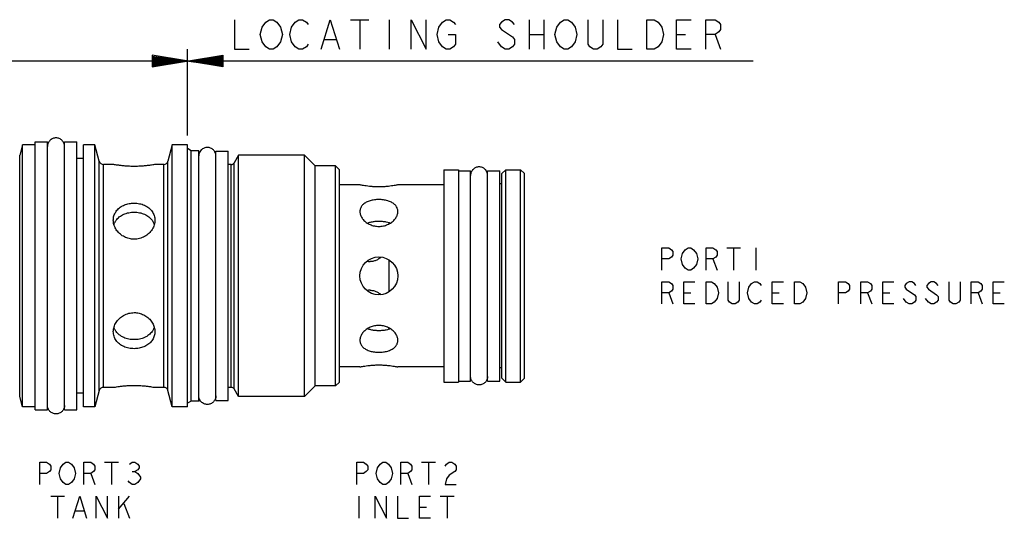
# Model space of a CAD drawing. Units: inches. Extents: x 2.39 to 9.21, y 3.26 to 5.31.
# Drawn here: x 5.17 to 9.21, y 3.26 to 5.31 of the extents above; entities that cross this region are included whole.
import ezdxf

# ---------------------------------------------------------------- set-up
doc = ezdxf.new("R2010")
doc.units = ezdxf.units.IN
doc.header["$LTSCALE"] = 0.64311
doc.header["$MEASUREMENT"] = 0
doc.layers.get('0').update_dxf_attribs({"linetype": 'CONTINUOUS'})
for name, color, linetype in [('03__ASM_ALL_CURVES', 7, 'CONTINUOUS'), ('127-610_FEATURES', 7, 'CONTINUOUS'), ('THREAD', 7, 'CONTINUOUS')]:
    doc.layers.add(name, color=color, linetype=linetype)

msp = doc.modelspace()

# ---------------------------------------------------------------- linework, layer by layer
at = {"color": 7, "linetype": 'CONTINUOUS'}
for p, q in [((5.1786, 4.7968), (5.1673, 4.7546)), ((5.1786, 3.7208), (5.1786, 4.7968)), ((5.2316, 4.7968), (5.1786, 4.7968)), ((5.2316, 3.7078), (5.2316, 4.8098)), ((5.2316, 4.8098), (5.2816, 4.8098)), ((5.2816, 3.7078), (5.2816, 4.8098)), ((5.3516, 3.7078), (5.3516, 4.8098)), ((5.3516, 4.8098), (5.4016, 4.8098)), ((5.4016, 3.7078), (5.4016, 4.8098)), ((5.4296, 3.7208), (5.4296, 4.7968)), ((5.4766, 4.7968), (5.4296, 4.7968)), ((5.4766, 3.7208), (5.4766, 4.7968)), ((5.4945, 4.7301), (5.4766, 4.7968)), ((5.7946, 4.7968), (5.7768, 4.7301)), ((5.7946, 3.7208), (5.7946, 4.7968)), ((5.8566, 4.7968), (5.7946, 4.7968)), ((5.8566, 3.7208), (5.8566, 4.7968)), ((5.1673, 3.7629), (5.1673, 4.7546)), ((5.4296, 4.7413), (5.4016, 4.7413)), ((5.9736, 3.7468), (5.9736, 4.7708)), ((5.9736, 4.7708), (6.0236, 4.7708)), ((6.0236, 3.7468), (6.0236, 4.7708)), ((5.4945, 3.7874), (5.4945, 4.7301)), ((5.5119, 3.8008), (5.5119, 4.7168)), ((5.5521, 4.7168), (5.5119, 4.7168)), ((5.7594, 4.7168), (5.7231, 4.7168)), ((5.7594, 3.8008), (5.7594, 4.7168)), ((5.7768, 3.7874), (5.7768, 4.7301)), ((6.4656, 3.8068), (6.4656, 4.7108)), ((6.4816, 4.6948), (6.4656, 4.7108)), ((6.4816, 3.8228), (6.4816, 4.6948)), ((6.9106, 4.6953), (6.9706, 4.6953)), ((6.9106, 4.6953), (6.9106, 3.8223)), ((6.9706, 4.6953), (6.9706, 3.8223)), ((7.1491, 4.679), (7.1651, 4.695)), ((7.1651, 4.695), (7.2261, 4.695)), ((7.1651, 3.8225), (7.1651, 4.695)), ((7.2261, 3.8225), (7.2261, 4.695)), ((7.2261, 4.695), (7.2421, 4.679)), ((6.9706, 4.6908), (7.0206, 4.6908)), ((7.0206, 3.8268), (7.0206, 4.6908)), ((7.0906, 4.6908), (7.1406, 4.6908)), ((7.0906, 3.8268), (7.0906, 4.6908)), ((7.1406, 3.8268), (7.1406, 4.6908)), ((7.1491, 3.8385), (7.1491, 4.679)), ((7.2421, 3.8385), (7.2421, 4.679)), ((6.5656, 4.6328), (6.4816, 4.6328)), ((6.9106, 4.6328), (6.7216, 4.6328)), ((7.1491, 4.6368), (7.1406, 4.6368)), ((6.6856, 4.4732), (6.6856, 4.4766)), ((6.6856, 4.1934), (6.6856, 4.3242)), ((6.6856, 4.041), (6.6856, 4.0444)), ((6.5656, 3.8848), (6.4816, 3.8848)), ((6.9106, 3.8848), (6.7216, 3.8848)), ((7.1491, 3.8808), (7.1406, 3.8808)), ((6.4816, 3.8228), (6.4656, 3.8068)), ((6.9106, 3.8223), (6.9706, 3.8223)), ((6.9706, 3.8268), (7.0206, 3.8268)), ((7.0906, 3.8268), (7.1406, 3.8268)), ((7.1491, 3.8385), (7.1651, 3.8225)), ((7.1651, 3.8225), (7.2261, 3.8225)), ((7.2261, 3.8225), (7.2421, 3.8385)), ((5.4296, 3.7763), (5.4016, 3.7763)), ((5.4945, 3.7874), (5.4766, 3.7208)), ((5.5521, 3.8008), (5.5119, 3.8008)), ((5.7594, 3.8008), (5.7231, 3.8008)), ((5.7946, 3.7208), (5.7768, 3.7874)), ((5.1786, 3.7208), (5.1673, 3.7629)), ((5.9736, 3.7468), (6.0236, 3.7468)), ((5.2316, 3.7208), (5.1786, 3.7208)), ((5.2316, 3.7078), (5.2816, 3.7078)), ((5.3516, 3.7078), (5.4016, 3.7078)), ((5.4766, 3.7208), (5.4296, 3.7208)), ((5.8566, 3.7208), (5.7946, 3.7208))]:
    msp.add_line(p, q, dxfattribs=at)
msp.add_circle((6.6436, 4.2588), 0.078, dxfattribs=at)
for centre, start, end in [((5.5119, 4.7348), 195, 270), ((5.7594, 4.7348), 270, 345), ((5.5119, 3.7828), 90, 165), ((5.7594, 3.7828), 15, 90)]:
    msp.add_arc(centre, 0.018, start, end, dxfattribs=at)
for points in [[(5.3516, 4.7908), (5.3516, 4.7954), (5.3498, 4.8045), (5.342, 4.8162), (5.3304, 4.824), (5.3166, 4.8267), (5.3029, 4.824), (5.2912, 4.8162), (5.2834, 4.8045), (5.2816, 4.7954), (5.2816, 4.7908)], [(7.0906, 4.6718), (7.0906, 4.6764), (7.0888, 4.6855), (7.081, 4.6972), (7.0694, 4.705), (7.0556, 4.7077), (7.0419, 4.705), (7.0302, 4.6972), (7.0224, 4.6855), (7.0206, 4.6764), (7.0206, 4.6718)], [(5.555, 4.4704), (5.5565, 4.475), (5.5585, 4.4793), (5.561, 4.4834)], [(6.5947, 4.319), (6.5989, 4.3181), (6.6033, 4.3177), (6.6076, 4.3177)], [(6.6076, 4.1999), (6.6033, 4.1999), (6.599, 4.1994), (6.5947, 4.1985)], [(5.7202, 4.0472), (5.7187, 4.0426), (5.7167, 4.0382), (5.7143, 4.0341)], [(7.0906, 3.8458), (7.0906, 3.8412), (7.0888, 3.832), (7.081, 3.8204), (7.0694, 3.8126), (7.0556, 3.8099), (7.0419, 3.8126), (7.0302, 3.8204), (7.0224, 3.832), (7.0206, 3.8412), (7.0206, 3.8458)], [(5.3516, 3.7268), (5.3516, 3.7222), (5.3498, 3.713), (5.342, 3.7014), (5.3304, 3.6936), (5.3166, 3.6909), (5.3029, 3.6936), (5.2912, 3.7014), (5.2834, 3.713), (5.2816, 3.7222), (5.2816, 3.7268)]]:
    msp.add_open_spline(points, degree=3, dxfattribs=at)
for points, knots in [([(5.9736, 4.7518), (5.9736, 4.7564), (5.9718, 4.7655), (5.964, 4.7772), (5.9524, 4.785), (5.9386, 4.7877), (5.9249, 4.785), (5.9145, 4.778), (5.9098, 4.7719), (5.9083, 4.7693)], [0, 0, 0, 0, 0.15, 0.300001, 0.450001, 0.600001, 0.750002, 0.900002, 1, 1, 1, 1]), ([(5.9083, 4.7693), (5.9075, 4.768), (5.9048, 4.7625), (5.9036, 4.7564), (5.9036, 4.7518)], [0, 0, 0, 0, 0.250009, 1, 1, 1, 1]), ([(6.7216, 4.6328), (6.721, 4.6327), (6.7188, 4.6322), (6.7138, 4.6312), (6.7058, 4.6298), (6.6951, 4.6281), (6.6821, 4.6265), (6.6674, 4.6252), (6.6517, 4.6245), (6.6355, 4.6245), (6.6198, 4.6252), (6.6051, 4.6265), (6.5921, 4.6281), (6.5814, 4.6298), (6.5734, 4.6312), (6.5684, 4.6322), (6.5662, 4.6327), (6.5656, 4.6328)], [0, 0, 0, 0, 0.011067, 0.043751, 0.096453, 0.166406, 0.250999, 0.345954, 0.44812, 0.552057, 0.654245, 0.749244, 0.833804, 0.903717, 0.956328, 0.98896, 1, 1, 1, 1]), ([(5.5521, 4.4878), (5.5521, 4.4907), (5.5527, 4.4996), (5.5569, 4.5139), (5.5668, 4.5293), (5.5807, 4.5418), (5.598, 4.551), (5.6173, 4.5566), (5.6308, 4.5578), (5.6376, 4.5578)], [0, 0, 0, 0, 0.071865, 0.215855, 0.360476, 0.511715, 0.669347, 0.833669, 1, 1, 1, 1]), ([(5.6376, 4.5578), (5.645, 4.5578), (5.6596, 4.5564), (5.6802, 4.5499), (5.6983, 4.5391), (5.7123, 4.5247), (5.7212, 4.5071), (5.7231, 4.4942), (5.7231, 4.4878)], [0, 0, 0, 0, 0.179542, 0.356556, 0.525909, 0.687159, 0.843046, 1, 1, 1, 1]), ([(6.6436, 4.5726), (6.6374, 4.5726), (6.6252, 4.5718), (6.6078, 4.5682), (6.5921, 4.5621), (6.5793, 4.5535), (6.5701, 4.5426), (6.5662, 4.532), (6.5656, 4.5254), (6.5656, 4.5232)], [0, 0, 0, 0, 0.182152, 0.358516, 0.523421, 0.673087, 0.808433, 0.936054, 1, 1, 1, 1]), ([(6.7216, 4.5232), (6.7216, 4.5254), (6.7211, 4.532), (6.7171, 4.5426), (6.708, 4.5535), (6.6951, 4.5621), (6.6795, 4.5682), (6.662, 4.5718), (6.6498, 4.5726), (6.6436, 4.5726)], [0, 0, 0, 0, 0.063943, 0.191565, 0.32691, 0.476576, 0.641482, 0.817847, 1, 1, 1, 1]), ([(5.561, 4.4834), (5.5617, 4.4847), (5.5661, 4.4914), (5.5766, 4.5022), (5.5948, 4.5129), (5.6156, 4.5193), (5.6303, 4.5206), (5.6376, 4.5206)], [0, 0, 0, 0, 0.049928, 0.268924, 0.503665, 0.753984, 1, 1, 1, 1]), ([(5.6376, 4.5206), (5.6449, 4.5206), (5.6596, 4.5193), (5.6805, 4.5129), (5.6986, 4.5022), (5.7091, 4.4914), (5.7135, 4.4847), (5.7143, 4.4834)], [0, 0, 0, 0, 0.246194, 0.496579, 0.730545, 0.9496, 1, 1, 1, 1]), ([(6.5656, 4.5232), (6.5656, 4.521), (6.5662, 4.514), (6.5702, 4.5023), (6.5792, 4.4893), (6.5918, 4.478), (6.6074, 4.4691), (6.625, 4.4635), (6.6374, 4.4623), (6.6436, 4.4623)], [0, 0, 0, 0, 0.061512, 0.192458, 0.336495, 0.492992, 0.658409, 0.828433, 1, 1, 1, 1]), ([(6.6436, 4.4623), (6.6498, 4.4623), (6.6622, 4.4635), (6.6798, 4.4691), (6.6954, 4.478), (6.708, 4.4893), (6.717, 4.5023), (6.721, 4.514), (6.7216, 4.521), (6.7216, 4.5232)], [0, 0, 0, 0, 0.171575, 0.341604, 0.507027, 0.663527, 0.807555, 0.938489, 1, 1, 1, 1]), ([(5.6376, 4.4097), (5.6308, 4.4097), (5.6171, 4.4113), (5.5977, 4.4183), (5.5806, 4.4294), (5.5668, 4.4438), (5.557, 4.4605), (5.5528, 4.4756), (5.5521, 4.4848), (5.5521, 4.4878)], [0, 0, 0, 0, 0.159971, 0.321111, 0.479702, 0.635721, 0.7851, 0.930194, 1, 1, 1, 1]), ([(5.7231, 4.4878), (5.7231, 4.4813), (5.7211, 4.468), (5.7124, 4.4493), (5.6988, 4.4328), (5.6809, 4.4199), (5.6601, 4.4116), (5.6451, 4.4097), (5.6376, 4.4097)], [0, 0, 0, 0, 0.152044, 0.312112, 0.478092, 0.648866, 0.825333, 1, 1, 1, 1]), ([(5.7143, 4.4834), (5.7168, 4.4793), (5.7189, 4.4746), (5.7204, 4.4697), (5.7205, 4.4694)], [0, 0, 0, 0, 0.939896, 1, 1, 1, 1]), ([(6.6436, 4.4828), (6.6382, 4.4828), (6.6275, 4.4823), (6.6121, 4.4799), (6.6023, 4.4771), (6.5978, 4.4753)], [0, 0, 0, 0, 0.350385, 0.688804, 1, 1, 1, 1]), ([(6.6857, 4.4767), (6.6818, 4.4779), (6.6731, 4.4802), (6.659, 4.4823), (6.6488, 4.4828), (6.6436, 4.4828)], [0, 0, 0, 0, 0.281909, 0.635414, 1, 1, 1, 1]), ([(6.6893, 4.4754), (6.6888, 4.4756), (6.6876, 4.476), (6.6863, 4.4765), (6.6857, 4.4767)], [0, 0, 0, 0, 0.458146, 1, 1, 1, 1]), ([(6.6522, 4.336), (6.6505, 4.3344), (6.6452, 4.3297), (6.6351, 4.3234), (6.6217, 4.3187), (6.6123, 4.3177), (6.6076, 4.3177)], [0, 0, 0, 0, 0.144218, 0.428773, 0.717836, 1, 1, 1, 1]), ([(6.6076, 4.1999), (6.6122, 4.1999), (6.6217, 4.1988), (6.6351, 4.1942), (6.6452, 4.1879), (6.6505, 4.1832), (6.6522, 4.1816)], [0, 0, 0, 0, 0.281775, 0.570859, 0.856048, 1, 1, 1, 1]), ([(5.5521, 4.0298), (5.5521, 4.0363), (5.5542, 4.0496), (5.5628, 4.0683), (5.5764, 4.0847), (5.5943, 4.0977), (5.6152, 4.106), (5.6302, 4.1079), (5.6376, 4.1079)], [0, 0, 0, 0, 0.151947, 0.312001, 0.477943, 0.648743, 0.825298, 1, 1, 1, 1]), ([(5.6376, 4.1079), (5.6444, 4.1079), (5.6582, 4.1063), (5.6775, 4.0993), (5.6947, 4.0882), (5.7085, 4.0738), (5.7182, 4.057), (5.7225, 4.0419), (5.7231, 4.0328), (5.7231, 4.0298)], [0, 0, 0, 0, 0.159971, 0.321111, 0.479702, 0.635721, 0.7851, 0.930194, 1, 1, 1, 1]), ([(5.561, 4.0342), (5.5585, 4.0383), (5.5563, 4.043), (5.5548, 4.0479), (5.5547, 4.0482)], [0, 0, 0, 0, 0.939398, 1, 1, 1, 1]), ([(6.6436, 4.0553), (6.6374, 4.0553), (6.625, 4.054), (6.6074, 4.0484), (6.5918, 4.0396), (6.5792, 4.0282), (6.5702, 4.0152), (6.5662, 4.0036), (6.5656, 3.9966), (6.5656, 3.9943)], [0, 0, 0, 0, 0.171577, 0.341607, 0.507033, 0.663534, 0.807558, 0.93849, 1, 1, 1, 1]), ([(6.7216, 3.9943), (6.7216, 3.9966), (6.721, 4.0036), (6.717, 4.0152), (6.708, 4.0282), (6.6954, 4.0396), (6.6798, 4.0484), (6.6622, 4.054), (6.6498, 4.0553), (6.6436, 4.0553)], [0, 0, 0, 0, 0.061512, 0.192455, 0.336489, 0.492986, 0.658406, 0.828432, 1, 1, 1, 1]), ([(5.6376, 3.9598), (5.6303, 3.9598), (5.6157, 3.9612), (5.595, 3.9677), (5.577, 3.9784), (5.563, 3.9929), (5.5541, 4.0105), (5.5521, 4.0233), (5.5521, 4.0298)], [0, 0, 0, 0, 0.179527, 0.356526, 0.525866, 0.687105, 0.84298, 1, 1, 1, 1]), ([(5.6376, 3.9969), (5.6303, 3.9969), (5.6156, 3.9983), (5.5948, 4.0047), (5.5766, 4.0153), (5.5661, 4.0262), (5.5617, 4.0329), (5.561, 4.0342)], [0, 0, 0, 0, 0.246208, 0.49658, 0.730525, 0.949583, 1, 1, 1, 1]), ([(5.7143, 4.0341), (5.7135, 4.0329), (5.7091, 4.0262), (5.6986, 4.0153), (5.6805, 4.0047), (5.6596, 3.9983), (5.6449, 3.9969), (5.6376, 3.9969)], [0, 0, 0, 0, 0.049851, 0.26883, 0.503643, 0.754004, 1, 1, 1, 1]), ([(5.7231, 4.0298), (5.7231, 4.0268), (5.7225, 4.018), (5.7183, 4.0036), (5.7085, 3.9883), (5.6945, 3.9758), (5.6773, 3.9666), (5.658, 3.961), (5.6444, 3.9598), (5.6376, 3.9598)], [0, 0, 0, 0, 0.071865, 0.215855, 0.360476, 0.511715, 0.669347, 0.833669, 1, 1, 1, 1]), ([(6.5979, 4.0422), (6.5985, 4.042), (6.6034, 4.0401), (6.6134, 4.0374), (6.6282, 4.0353), (6.6384, 4.0348), (6.6436, 4.0348)], [0, 0, 0, 0, 0.038518, 0.342233, 0.666042, 1, 1, 1, 1]), ([(6.6436, 4.0348), (6.6488, 4.0348), (6.659, 4.0353), (6.6731, 4.0373), (6.6818, 4.0396), (6.6857, 4.0409)], [0, 0, 0, 0, 0.364221, 0.717355, 1, 1, 1, 1]), ([(6.6857, 4.0409), (6.6863, 4.0411), (6.6875, 4.0415), (6.6888, 4.042), (6.6893, 4.0422)], [0, 0, 0, 0, 0.530864, 1, 1, 1, 1]), ([(6.5656, 3.9943), (6.5656, 3.9921), (6.5662, 3.9856), (6.5701, 3.975), (6.5793, 3.9641), (6.5921, 3.9555), (6.6078, 3.9494), (6.6252, 3.9458), (6.6374, 3.945), (6.6436, 3.945)], [0, 0, 0, 0, 0.063943, 0.191564, 0.32691, 0.476576, 0.641482, 0.817847, 1, 1, 1, 1]), ([(6.6436, 3.945), (6.6498, 3.945), (6.662, 3.9458), (6.6795, 3.9494), (6.6951, 3.9555), (6.708, 3.9641), (6.7171, 3.975), (6.7211, 3.9856), (6.7216, 3.9921), (6.7216, 3.9943)], [0, 0, 0, 0, 0.182152, 0.358516, 0.523422, 0.673088, 0.808433, 0.936055, 1, 1, 1, 1]), ([(6.5656, 3.8848), (6.5662, 3.8849), (6.5684, 3.8854), (6.5734, 3.8863), (6.5814, 3.8878), (6.5921, 3.8895), (6.6051, 3.8911), (6.6198, 3.8923), (6.6356, 3.893), (6.6517, 3.893), (6.6675, 3.8923), (6.6822, 3.8911), (6.6951, 3.8895), (6.7059, 3.8878), (6.7139, 3.8863), (6.7188, 3.8854), (6.7211, 3.8849), (6.7216, 3.8848)], [0, 0, 0, 0, 0.011067, 0.043751, 0.096453, 0.166406, 0.250999, 0.345954, 0.44812, 0.552057, 0.654245, 0.749244, 0.833804, 0.903717, 0.956328, 0.98896, 1, 1, 1, 1]), ([(5.9083, 3.7483), (5.9075, 3.7496), (5.9048, 3.7551), (5.9036, 3.7612), (5.9036, 3.7658)], [0, 0, 0, 0, 0.250009, 1, 1, 1, 1]), ([(5.9736, 3.7658), (5.9736, 3.7612), (5.9718, 3.752), (5.964, 3.7404), (5.9524, 3.7326), (5.9386, 3.7299), (5.9249, 3.7326), (5.9145, 3.7395), (5.9098, 3.7456), (5.9083, 3.7483)], [0, 0, 0, 0, 0.15, 0.300001, 0.450001, 0.600001, 0.750002, 0.900002, 1, 1, 1, 1])]:
    msp.add_open_spline(points, degree=3, knots=knots, dxfattribs=at)
at = {"layer": '03__ASM_ALL_CURVES', "color": 40, "linetype": 'CONTINUOUS'}
for p, q in [((6.0503, 5.3116), (6.0503, 5.1905)), ((6.1638, 5.2813), (6.179, 5.3015)), ((6.179, 5.3015), (6.1941, 5.3116)), ((6.1941, 5.3116), (6.2092, 5.3116)), ((6.2092, 5.3116), (6.2244, 5.3015)), ((6.2244, 5.3015), (6.2395, 5.2813)), ((6.2849, 5.2813), (6.3001, 5.3015)), ((6.3001, 5.3015), (6.3152, 5.3116)), ((6.3152, 5.3116), (6.3303, 5.3116)), ((6.3303, 5.3116), (6.3455, 5.3015)), ((6.3455, 5.3015), (6.353, 5.2914)), ((6.406, 5.1905), (6.4438, 5.3116)), ((6.4438, 5.3116), (6.4817, 5.1905)), ((6.5271, 5.3116), (6.6027, 5.3116)), ((6.5649, 5.3116), (6.5649, 5.1905)), ((6.686, 5.3116), (6.686, 5.1905)), ((6.7768, 5.1905), (6.7768, 5.3116)), ((6.7768, 5.3116), (6.8373, 5.1905)), ((6.8373, 5.1905), (6.8373, 5.3116)), ((6.8903, 5.2813), (6.9054, 5.3015)), ((6.9054, 5.3015), (6.9206, 5.3116)), ((6.9206, 5.3116), (6.9357, 5.3116)), ((6.9357, 5.3116), (6.9508, 5.3015)), ((6.9508, 5.3015), (6.9584, 5.2914)), ((7.1476, 5.3015), (7.14, 5.2914)), ((7.1627, 5.3116), (7.1476, 5.3015)), ((7.1778, 5.3116), (7.1627, 5.3116)), ((7.193, 5.3015), (7.1778, 5.3116)), ((7.2005, 5.2914), (7.193, 5.3015)), ((7.2611, 5.3116), (7.2611, 5.1905)), ((7.3216, 5.3116), (7.3216, 5.1905)), ((7.3746, 5.2813), (7.3897, 5.3015)), ((7.3897, 5.3015), (7.4049, 5.3116)), ((7.4049, 5.3116), (7.42, 5.3116)), ((7.42, 5.3116), (7.4351, 5.3015)), ((7.4351, 5.3015), (7.4503, 5.2813)), ((7.5032, 5.2107), (7.5032, 5.3116)), ((7.5638, 5.3116), (7.5638, 5.2107)), ((7.6243, 5.3116), (7.6243, 5.1905)), ((7.7454, 5.3116), (7.7757, 5.3116)), ((7.7454, 5.1905), (7.7454, 5.3116)), ((7.7757, 5.3116), (7.7908, 5.3015)), ((7.7908, 5.3015), (7.8059, 5.2813)), ((7.8665, 5.3116), (7.927, 5.3116)), ((7.8665, 5.1905), (7.8665, 5.3116)), ((7.9875, 5.3116), (8.0254, 5.3116)), ((7.9875, 5.1905), (7.9875, 5.3116)), ((8.0254, 5.3116), (8.0405, 5.3015)), ((8.0405, 5.3015), (8.0481, 5.2914)), ((6.1563, 5.2511), (6.1638, 5.2813)), ((6.2395, 5.2813), (6.2471, 5.2511)), ((6.2774, 5.2511), (6.2849, 5.2813)), ((6.8827, 5.2511), (6.8903, 5.2813)), ((7.14, 5.2914), (7.14, 5.2813)), ((7.14, 5.2813), (7.1476, 5.2712)), ((7.1476, 5.2712), (7.193, 5.241)), ((7.367, 5.2511), (7.3746, 5.2813)), ((7.4503, 5.2813), (7.4578, 5.2511)), ((7.8059, 5.2813), (7.8135, 5.2511)), ((8.0405, 5.2611), (8.0254, 5.2511)), ((8.0481, 5.2712), (8.0405, 5.2611)), ((8.0481, 5.2914), (8.0481, 5.2712)), ((6.1638, 5.2208), (6.1563, 5.2511)), ((6.179, 5.2006), (6.1638, 5.2208)), ((6.2395, 5.2208), (6.2244, 5.2006)), ((6.2471, 5.2511), (6.2395, 5.2208)), ((6.2849, 5.2208), (6.2774, 5.2511)), ((6.3001, 5.2006), (6.2849, 5.2208)), ((6.4211, 5.2309), (6.4665, 5.2309)), ((6.8903, 5.2208), (6.8827, 5.2511)), ((6.9054, 5.2006), (6.8903, 5.2208)), ((6.9281, 5.2511), (6.9584, 5.2511)), ((6.9584, 5.2511), (6.9584, 5.2107)), ((7.1476, 5.2006), (7.1324, 5.2208)), ((7.193, 5.241), (7.2005, 5.2309)), ((7.2005, 5.2309), (7.2005, 5.2107)), ((7.2611, 5.2511), (7.3216, 5.2511)), ((7.3746, 5.2208), (7.367, 5.2511)), ((7.3897, 5.2006), (7.3746, 5.2208)), ((7.4503, 5.2208), (7.4351, 5.2006)), ((7.4578, 5.2511), (7.4503, 5.2208)), ((7.8059, 5.2208), (7.7908, 5.2006)), ((7.8135, 5.2511), (7.8059, 5.2208)), ((7.8665, 5.2511), (7.9043, 5.2511)), ((8.0254, 5.2511), (7.9875, 5.2511)), ((8.0254, 5.2511), (8.0481, 5.1905)), ((5.8566, 4.8357), (5.8566, 5.1905)), ((6.0503, 5.1905), (6.1109, 5.1905)), ((6.1941, 5.1905), (6.179, 5.2006)), ((6.2092, 5.1905), (6.1941, 5.1905)), ((6.2244, 5.2006), (6.2092, 5.1905)), ((6.3152, 5.1905), (6.3001, 5.2006)), ((6.3303, 5.1905), (6.3152, 5.1905)), ((6.3455, 5.2006), (6.3303, 5.1905)), ((6.353, 5.2107), (6.3455, 5.2006)), ((6.9206, 5.1905), (6.9054, 5.2006)), ((6.9357, 5.1905), (6.9206, 5.1905)), ((6.9508, 5.2006), (6.9357, 5.1905)), ((6.9584, 5.2107), (6.9508, 5.2006)), ((7.1627, 5.1905), (7.1476, 5.2006)), ((7.1778, 5.1905), (7.1627, 5.1905)), ((7.193, 5.2006), (7.1778, 5.1905)), ((7.2005, 5.2107), (7.193, 5.2006)), ((7.4049, 5.1905), (7.3897, 5.2006)), ((7.42, 5.1905), (7.4049, 5.1905)), ((7.4351, 5.2006), (7.42, 5.1905)), ((7.5108, 5.2006), (7.5032, 5.2107)), ((7.5259, 5.1905), (7.5108, 5.2006)), ((7.5411, 5.1905), (7.5259, 5.1905)), ((7.5562, 5.2006), (7.5411, 5.1905)), ((7.5638, 5.2107), (7.5562, 5.2006)), ((7.6243, 5.1905), (7.6848, 5.1905)), ((7.7757, 5.1905), (7.7454, 5.1905)), ((7.7908, 5.2006), (7.7757, 5.1905)), ((7.927, 5.1905), (7.8665, 5.1905)), ((2.3886, 5.1421), (8.1813, 5.1421)), ((5.7113, 5.1663), (5.7113, 5.1179)), ((5.7113, 5.1179), (6.0019, 5.1663)), ((6.0019, 5.1179), (5.7113, 5.1663)), ((5.7113, 5.1219), (6.0019, 5.1623)), ((5.7113, 5.1623), (6.0019, 5.1219)), ((5.7113, 5.1259), (6.0019, 5.1582)), ((5.7113, 5.1582), (6.0019, 5.1259)), ((5.7113, 5.13), (6.0019, 5.1542)), ((5.7113, 5.1542), (6.0019, 5.13)), ((5.7113, 5.134), (6.0019, 5.1502)), ((5.7113, 5.1502), (6.0019, 5.134)), ((5.7113, 5.1381), (6.0019, 5.1461)), ((5.7113, 5.1461), (6.0019, 5.1381)), ((6.0019, 5.1663), (6.0019, 5.1179)), ((7.8066, 4.3738), (7.835, 4.3738)), ((7.8066, 4.283), (7.8066, 4.3738)), ((7.835, 4.3738), (7.8463, 4.3662)), ((7.9031, 4.3662), (7.9144, 4.3738)), ((7.9144, 4.3738), (7.9258, 4.3738)), ((7.9258, 4.3738), (7.9372, 4.3662)), ((7.9882, 4.3738), (8.0166, 4.3738)), ((7.9882, 4.283), (7.9882, 4.3738)), ((8.0166, 4.3738), (8.028, 4.3662)), ((8.0734, 4.3738), (8.1301, 4.3738)), ((8.1017, 4.3738), (8.1017, 4.283)), ((8.1925, 4.3738), (8.1925, 4.283)), ((7.8463, 4.336), (7.835, 4.3284)), ((7.8463, 4.3662), (7.852, 4.3587)), ((7.852, 4.3435), (7.8463, 4.336)), ((7.852, 4.3587), (7.852, 4.3435)), ((7.8861, 4.3284), (7.8917, 4.3511)), ((7.8917, 4.3511), (7.9031, 4.3662)), ((7.9372, 4.3662), (7.9485, 4.3511)), ((7.9485, 4.3511), (7.9542, 4.3284)), ((8.028, 4.336), (8.0166, 4.3284)), ((8.028, 4.3662), (8.0336, 4.3587)), ((8.0336, 4.3435), (8.028, 4.336)), ((8.0336, 4.3587), (8.0336, 4.3435)), ((7.835, 4.3284), (7.8066, 4.3284)), ((7.8917, 4.3057), (7.8861, 4.3284)), ((7.9031, 4.2906), (7.8917, 4.3057)), ((7.9144, 4.283), (7.9031, 4.2906)), ((7.9372, 4.2906), (7.9258, 4.283)), ((7.9485, 4.3057), (7.9372, 4.2906)), ((7.9542, 4.3284), (7.9485, 4.3057)), ((8.0166, 4.3284), (7.9882, 4.3284)), ((8.0166, 4.3284), (8.0336, 4.283)), ((7.9258, 4.283), (7.9144, 4.283)), ((7.8066, 4.2346), (7.835, 4.2346)), ((7.8066, 4.1438), (7.8066, 4.2346)), ((7.835, 4.2346), (7.8463, 4.227)), ((7.8463, 4.227), (7.852, 4.2194)), ((7.852, 4.2194), (7.852, 4.2043)), ((7.8974, 4.2346), (7.9428, 4.2346)), ((7.8974, 4.1438), (7.8974, 4.2346)), ((7.9882, 4.2346), (8.0109, 4.2346)), ((7.9882, 4.1438), (7.9882, 4.2346)), ((8.0109, 4.2346), (8.0223, 4.227)), ((8.0223, 4.227), (8.0336, 4.2119)), ((8.0336, 4.2119), (8.0393, 4.1892)), ((8.079, 4.1589), (8.079, 4.2346)), ((8.1244, 4.2346), (8.1244, 4.1589)), ((8.1585, 4.1892), (8.1642, 4.2119)), ((8.1642, 4.2119), (8.1755, 4.227)), ((8.1755, 4.227), (8.1869, 4.2346)), ((8.1869, 4.2346), (8.1982, 4.2346)), ((8.1982, 4.2346), (8.2096, 4.227)), ((8.2096, 4.227), (8.2152, 4.2194)), ((8.2606, 4.2346), (8.3061, 4.2346)), ((8.2606, 4.1438), (8.2606, 4.2346)), ((8.3515, 4.2346), (8.3742, 4.2346)), ((8.3515, 4.1438), (8.3515, 4.2346)), ((8.3742, 4.2346), (8.3855, 4.227)), ((8.3855, 4.227), (8.3969, 4.2119)), ((8.3969, 4.2119), (8.4025, 4.1892)), ((8.5331, 4.2346), (8.5614, 4.2346)), ((8.5331, 4.1438), (8.5331, 4.2346)), ((8.5614, 4.2346), (8.5728, 4.227)), ((8.5728, 4.227), (8.5785, 4.2194)), ((8.5785, 4.2194), (8.5785, 4.2043)), ((8.6239, 4.2346), (8.6523, 4.2346)), ((8.6239, 4.1438), (8.6239, 4.2346)), ((8.6523, 4.2346), (8.6636, 4.227)), ((8.6636, 4.227), (8.6693, 4.2194)), ((8.6693, 4.2194), (8.6693, 4.2043)), ((8.7147, 4.2346), (8.7601, 4.2346)), ((8.7147, 4.1438), (8.7147, 4.2346)), ((8.8112, 4.227), (8.8055, 4.2194)), ((8.8055, 4.2194), (8.8055, 4.2119)), ((8.8055, 4.2119), (8.8112, 4.2043)), ((8.8225, 4.2346), (8.8112, 4.227)), ((8.8339, 4.2346), (8.8225, 4.2346)), ((8.8452, 4.227), (8.8339, 4.2346)), ((8.8509, 4.2194), (8.8452, 4.227)), ((8.902, 4.227), (8.8963, 4.2194)), ((8.8963, 4.2194), (8.8963, 4.2119)), ((8.8963, 4.2119), (8.902, 4.2043)), ((8.9133, 4.2346), (8.902, 4.227)), ((8.9247, 4.2346), (8.9133, 4.2346)), ((8.936, 4.227), (8.9247, 4.2346)), ((8.9417, 4.2194), (8.936, 4.227)), ((8.9871, 4.1589), (8.9871, 4.2346)), ((9.0325, 4.2346), (9.0325, 4.1589)), ((9.0779, 4.2346), (9.1063, 4.2346)), ((9.0779, 4.1438), (9.0779, 4.2346)), ((9.1063, 4.2346), (9.1176, 4.227)), ((9.1176, 4.227), (9.1233, 4.2194)), ((9.1233, 4.2194), (9.1233, 4.2043)), ((9.1687, 4.2346), (9.2141, 4.2346)), ((9.1687, 4.1438), (9.1687, 4.2346)), ((7.835, 4.1892), (7.8066, 4.1892)), ((7.8463, 4.1967), (7.835, 4.1892)), ((7.835, 4.1892), (7.852, 4.1438)), ((7.852, 4.2043), (7.8463, 4.1967)), ((7.8974, 4.1892), (7.9258, 4.1892)), ((8.0393, 4.1892), (8.0336, 4.1665)), ((8.1642, 4.1665), (8.1585, 4.1892)), ((8.2606, 4.1892), (8.289, 4.1892)), ((8.4025, 4.1892), (8.3969, 4.1665)), ((8.5614, 4.1892), (8.5331, 4.1892)), ((8.5728, 4.1967), (8.5614, 4.1892)), ((8.5785, 4.2043), (8.5728, 4.1967)), ((8.6523, 4.1892), (8.6239, 4.1892)), ((8.6636, 4.1967), (8.6523, 4.1892)), ((8.6523, 4.1892), (8.6693, 4.1438)), ((8.6693, 4.2043), (8.6636, 4.1967)), ((8.7147, 4.1892), (8.7431, 4.1892)), ((8.8112, 4.2043), (8.8452, 4.1816)), ((8.8452, 4.1816), (8.8509, 4.174)), ((8.8509, 4.174), (8.8509, 4.1589)), ((8.902, 4.2043), (8.936, 4.1816)), ((8.936, 4.1816), (8.9417, 4.174)), ((8.9417, 4.174), (8.9417, 4.1589)), ((9.1063, 4.1892), (9.0779, 4.1892)), ((9.1176, 4.1967), (9.1063, 4.1892)), ((9.1063, 4.1892), (9.1233, 4.1438)), ((9.1233, 4.2043), (9.1176, 4.1967)), ((9.1687, 4.1892), (9.1971, 4.1892)), ((7.9428, 4.1438), (7.8974, 4.1438)), ((8.0109, 4.1438), (7.9882, 4.1438)), ((8.0223, 4.1513), (8.0109, 4.1438)), ((8.0336, 4.1665), (8.0223, 4.1513)), ((8.0847, 4.1513), (8.079, 4.1589)), ((8.0961, 4.1438), (8.0847, 4.1513)), ((8.1074, 4.1438), (8.0961, 4.1438)), ((8.1188, 4.1513), (8.1074, 4.1438)), ((8.1244, 4.1589), (8.1188, 4.1513)), ((8.1755, 4.1513), (8.1642, 4.1665)), ((8.1869, 4.1438), (8.1755, 4.1513)), ((8.1982, 4.1438), (8.1869, 4.1438)), ((8.2096, 4.1513), (8.1982, 4.1438)), ((8.2152, 4.1589), (8.2096, 4.1513)), ((8.3061, 4.1438), (8.2606, 4.1438)), ((8.3742, 4.1438), (8.3515, 4.1438)), ((8.3855, 4.1513), (8.3742, 4.1438)), ((8.3969, 4.1665), (8.3855, 4.1513)), ((8.7601, 4.1438), (8.7147, 4.1438)), ((8.8112, 4.1513), (8.7998, 4.1665)), ((8.8225, 4.1438), (8.8112, 4.1513)), ((8.8339, 4.1438), (8.8225, 4.1438)), ((8.8452, 4.1513), (8.8339, 4.1438)), ((8.8509, 4.1589), (8.8452, 4.1513)), ((8.902, 4.1513), (8.8906, 4.1665)), ((8.9133, 4.1438), (8.902, 4.1513)), ((8.9247, 4.1438), (8.9133, 4.1438)), ((8.936, 4.1513), (8.9247, 4.1438)), ((8.9417, 4.1589), (8.936, 4.1513)), ((8.9928, 4.1513), (8.9871, 4.1589)), ((9.0041, 4.1438), (8.9928, 4.1513)), ((9.0155, 4.1438), (9.0041, 4.1438)), ((9.0268, 4.1513), (9.0155, 4.1438)), ((9.0325, 4.1589), (9.0268, 4.1513)), ((9.2141, 4.1438), (9.1687, 4.1438)), ((5.2495, 3.4928), (5.2778, 3.4928)), ((5.2495, 3.402), (5.2495, 3.4928)), ((5.2778, 3.4928), (5.2892, 3.4852)), ((5.2892, 3.4852), (5.2949, 3.4776)), ((5.3346, 3.4701), (5.3459, 3.4852)), ((5.3459, 3.4852), (5.3573, 3.4928)), ((5.3573, 3.4928), (5.3686, 3.4928)), ((5.3686, 3.4928), (5.38, 3.4852)), ((5.38, 3.4852), (5.3914, 3.4701)), ((5.4311, 3.4928), (5.4595, 3.4928)), ((5.4311, 3.402), (5.4311, 3.4928)), ((5.4595, 3.4928), (5.4708, 3.4852)), ((5.4708, 3.4852), (5.4765, 3.4776)), ((5.5162, 3.4928), (5.573, 3.4928)), ((5.5446, 3.4928), (5.5446, 3.402)), ((5.6184, 3.4852), (5.6297, 3.4928)), ((5.6297, 3.4928), (5.6411, 3.4928)), ((5.6411, 3.4928), (5.6524, 3.4852)), ((5.6524, 3.4852), (5.6581, 3.4776)), ((6.5523, 3.4928), (6.5807, 3.4928)), ((6.5523, 3.402), (6.5523, 3.4928)), ((6.5807, 3.4928), (6.592, 3.4852)), ((6.592, 3.4852), (6.5977, 3.4776)), ((6.6374, 3.4701), (6.6488, 3.4852)), ((6.6488, 3.4852), (6.6601, 3.4928)), ((6.6601, 3.4928), (6.6715, 3.4928)), ((6.6715, 3.4928), (6.6828, 3.4852)), ((6.6828, 3.4852), (6.6942, 3.4701)), ((6.7339, 3.4928), (6.7623, 3.4928)), ((6.7339, 3.402), (6.7339, 3.4928)), ((6.7623, 3.4928), (6.7736, 3.4852)), ((6.7736, 3.4852), (6.7793, 3.4776)), ((6.819, 3.4928), (6.8758, 3.4928)), ((6.8474, 3.4928), (6.8474, 3.402)), ((6.9155, 3.4776), (6.9212, 3.4852)), ((6.9212, 3.4852), (6.9326, 3.4928)), ((6.9326, 3.4928), (6.9439, 3.4928)), ((6.9439, 3.4928), (6.9553, 3.4852)), ((6.9553, 3.4852), (6.9609, 3.4776)), ((5.2778, 3.4474), (5.2495, 3.4474)), ((5.2892, 3.4549), (5.2778, 3.4474)), ((5.2949, 3.4625), (5.2892, 3.4549)), ((5.2949, 3.4776), (5.2949, 3.4625)), ((5.3289, 3.4474), (5.3346, 3.4701)), ((5.3346, 3.4247), (5.3289, 3.4474)), ((5.3914, 3.4701), (5.397, 3.4474)), ((5.397, 3.4474), (5.3914, 3.4247)), ((5.4595, 3.4474), (5.4311, 3.4474)), ((5.4708, 3.4549), (5.4595, 3.4474)), ((5.4595, 3.4474), (5.4765, 3.402)), ((5.4765, 3.4625), (5.4708, 3.4549)), ((5.4765, 3.4776), (5.4765, 3.4625)), ((5.6297, 3.4549), (5.6411, 3.4549)), ((5.6524, 3.4625), (5.6411, 3.4549)), ((5.6411, 3.4549), (5.6524, 3.4474)), ((5.6581, 3.4701), (5.6524, 3.4625)), ((5.6524, 3.4474), (5.6638, 3.4322)), ((5.6581, 3.4776), (5.6581, 3.4701)), ((6.5807, 3.4474), (6.5523, 3.4474)), ((6.592, 3.4549), (6.5807, 3.4474)), ((6.5977, 3.4625), (6.592, 3.4549)), ((6.5977, 3.4776), (6.5977, 3.4625)), ((6.6318, 3.4474), (6.6374, 3.4701)), ((6.6374, 3.4247), (6.6318, 3.4474)), ((6.6942, 3.4701), (6.6999, 3.4474)), ((6.6999, 3.4474), (6.6942, 3.4247)), ((6.7623, 3.4474), (6.7339, 3.4474)), ((6.7736, 3.4549), (6.7623, 3.4474)), ((6.7623, 3.4474), (6.7793, 3.402)), ((6.7793, 3.4625), (6.7736, 3.4549)), ((6.7793, 3.4776), (6.7793, 3.4625)), ((6.9326, 3.4398), (6.9212, 3.4247)), ((6.9553, 3.4549), (6.9326, 3.4398)), ((6.9609, 3.4625), (6.9553, 3.4549)), ((6.9609, 3.4776), (6.9609, 3.4625)), ((5.3459, 3.4095), (5.3346, 3.4247)), ((5.3573, 3.402), (5.3459, 3.4095)), ((5.3686, 3.402), (5.3573, 3.402)), ((5.38, 3.4095), (5.3686, 3.402)), ((5.3914, 3.4247), (5.38, 3.4095)), ((5.6184, 3.4095), (5.6127, 3.4171)), ((5.6297, 3.402), (5.6184, 3.4095)), ((5.6411, 3.402), (5.6297, 3.402)), ((5.6524, 3.4095), (5.6411, 3.402)), ((5.6638, 3.4247), (5.6524, 3.4095)), ((5.6638, 3.4322), (5.6638, 3.4247)), ((6.6488, 3.4095), (6.6374, 3.4247)), ((6.6601, 3.402), (6.6488, 3.4095)), ((6.6715, 3.402), (6.6601, 3.402)), ((6.6828, 3.4095), (6.6715, 3.402)), ((6.6942, 3.4247), (6.6828, 3.4095)), ((6.9212, 3.4247), (6.9155, 3.402)), ((6.9155, 3.402), (6.9609, 3.402)), ((5.2949, 3.3535), (5.3516, 3.3535)), ((5.3232, 3.3535), (5.3232, 3.2627)), ((5.3857, 3.2627), (5.4141, 3.3535)), ((5.4141, 3.3535), (5.4424, 3.2627)), ((5.4822, 3.3535), (5.5276, 3.2627)), ((5.4822, 3.2627), (5.4822, 3.3535)), ((5.5276, 3.2627), (5.5276, 3.3535)), ((5.573, 3.3535), (5.573, 3.2627)), ((5.573, 3.3006), (5.6184, 3.3535)), ((5.5957, 3.3233), (5.6184, 3.2627)), ((6.5608, 3.3535), (6.5608, 3.2627)), ((6.6289, 3.3535), (6.6743, 3.2627)), ((6.6289, 3.2627), (6.6289, 3.3535)), ((6.6743, 3.2627), (6.6743, 3.3535)), ((6.7197, 3.3535), (6.7197, 3.2627)), ((6.8105, 3.3535), (6.8559, 3.3535)), ((6.8105, 3.2627), (6.8105, 3.3535)), ((6.8957, 3.3535), (6.9524, 3.3535)), ((6.924, 3.3535), (6.924, 3.2627)), ((5.397, 3.293), (5.4311, 3.293)), ((6.8105, 3.3081), (6.8389, 3.3081)), ((6.7197, 3.2627), (6.7651, 3.2627)), ((6.8559, 3.2627), (6.8105, 3.2627))]:
    msp.add_line(p, q, dxfattribs=at)
at = {"layer": '127-610_FEATURES', "color": 7, "linetype": 'CONTINUOUS'}
for points, knots in [([(5.6376, 4.7087), (5.6313, 4.7087), (5.619, 4.709), (5.6012, 4.7101), (5.5852, 4.7117), (5.5719, 4.7135), (5.5619, 4.715), (5.5557, 4.7161), (5.5528, 4.7167), (5.5521, 4.7168)], [0, 0, 0, 0, 0.219416, 0.43078, 0.619904, 0.780117, 0.89971, 0.974924, 1, 1, 1, 1]), ([(5.7231, 4.7168), (5.7224, 4.7167), (5.7196, 4.7161), (5.7134, 4.715), (5.7033, 4.7134), (5.69, 4.7117), (5.674, 4.7101), (5.6562, 4.709), (5.6439, 4.7087), (5.6376, 4.7087)], [0, 0, 0, 0, 0.025113, 0.100635, 0.220372, 0.380485, 0.569653, 0.780614, 1, 1, 1, 1]), ([(5.5521, 3.8008), (5.5528, 3.8009), (5.5557, 3.8014), (5.5619, 3.8025), (5.572, 3.8041), (5.5853, 3.8059), (5.6013, 3.8075), (5.619, 3.8086), (5.6313, 3.8088), (5.6376, 3.8088)], [0, 0, 0, 0, 0.025131, 0.100689, 0.220446, 0.380568, 0.569728, 0.780669, 1, 1, 1, 1]), ([(5.6376, 3.8088), (5.6439, 3.8088), (5.6563, 3.8086), (5.674, 3.8075), (5.69, 3.8059), (5.7033, 3.8041), (5.7134, 3.8025), (5.7196, 3.8014), (5.7224, 3.8009), (5.7231, 3.8008)], [0, 0, 0, 0, 0.219376, 0.430719, 0.619843, 0.780047, 0.899657, 0.974905, 1, 1, 1, 1])]:
    msp.add_open_spline(points, degree=3, knots=knots, dxfattribs=at)
at = {"layer": 'THREAD', "color": 7, "linetype": 'CONTINUOUS'}
for p, q in [((5.8722, 4.7733), (5.8566, 4.7823)), ((5.8722, 3.7443), (5.8722, 4.7733)), ((5.9036, 4.7733), (5.8722, 4.7733)), ((5.9036, 3.7443), (5.9036, 4.7733)), ((6.0666, 4.7548), (6.0484, 4.7233)), ((6.0666, 3.7628), (6.0666, 4.7548)), ((6.3376, 4.7548), (6.0666, 4.7548)), ((6.3376, 3.7628), (6.3376, 4.7548)), ((6.3816, 4.7108), (6.3376, 4.7548)), ((6.0371, 4.7168), (6.0236, 4.7168)), ((6.0371, 3.8008), (6.0371, 4.7168)), ((6.0484, 3.7943), (6.0484, 4.7233)), ((6.4656, 4.7108), (6.3816, 4.7108)), ((6.3816, 3.8068), (6.3816, 4.7108)), ((6.3816, 3.8068), (6.3376, 3.7628)), ((6.4656, 3.8068), (6.3816, 3.8068)), ((6.0371, 3.8008), (6.0236, 3.8008)), ((6.0666, 3.7628), (6.0484, 3.7943)), ((5.8722, 3.7443), (5.8566, 3.7353)), ((5.9036, 3.7443), (5.8722, 3.7443)), ((6.3376, 3.7628), (6.0666, 3.7628))]:
    msp.add_line(p, q, dxfattribs=at)
for centre, start, end in [((6.0371, 4.7298), 270, 330), ((6.0371, 3.7878), 30, 90)]:
    msp.add_arc(centre, 0.013, start, end, dxfattribs=at)

doc.saveas('drawing.dxf')
